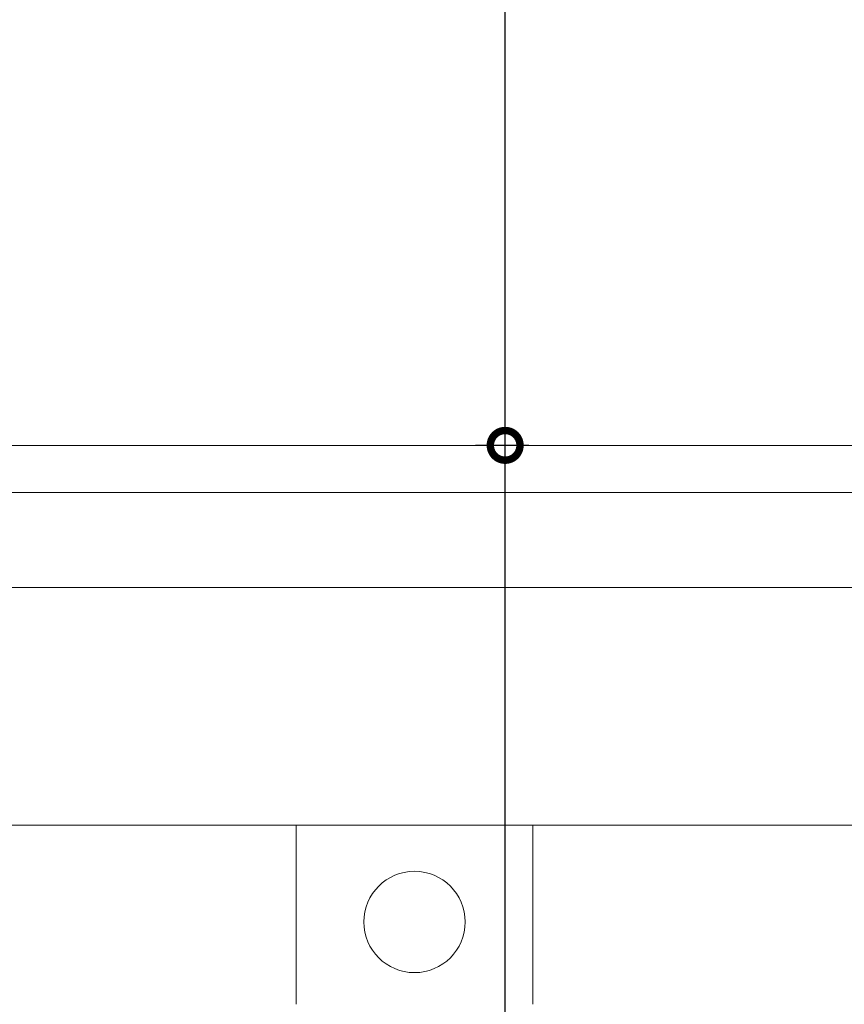
# Model space of a CAD drawing. Units: millimetres. Extents: x 2170 to 27849, y 0 to 15947.
# Drawn here: x 7640 to 7988, y 5517 to 5932 of the extents above; entities that cross this region are included whole.
import ezdxf

# ---------------------------------------------------------------- set-up
doc = ezdxf.new("R2010")
doc.units = ezdxf.units.MM
doc.styles.add('ГОСТ 2.304', font='CS_Gost2304.shx')
doc.dimstyles.new('СПДС', dxfattribs={"dimscale": 100, "dimtxt": 2.5, "dimasz": 2.5, "dimexe": 1.25, "dimexo": 0.625, "dimtad": 1, "dimdec": 0, "dimrnd": 0.001, "dimtxsty": 'ГОСТ 2.304', "dimblk": 'DOTSMALL', "dimcen": 2.5, "dimdle": 2, "dimadec": 0, "dimazin": 2, "dimtfac": 0.75, "dimtdec": 0, "dimtmove": 1, "dimatfit": 3, "dimfxl": 0, "dimtolj": 1, "dimarcsym": 0})

# ---------------------------------------------------------------- blocks, each defined once
blk = doc.blocks.new('_DotSmall')
at = {"color": 0, "linetype": 'ByBlock', "const_width": 0.5}
blk.add_lwpolyline([(-0.0625, 0, 1), (0.0625, 0, 1)], format="xyb", close=True, dxfattribs=at)
blk = doc.blocks.new('*D495')
at = {"color": 0, "linetype": 'Continuous', "lineweight": -2, "ltscale": 10, "transparency": 16777216}
for p, q in [((7844.89, 4600.98), (7844.89, 5772.53)), ((7854.89, 5752.53), (7832.39, 5752.53)), ((7854.89, 4620.98), (7832.39, 4620.98))]:
    blk.add_line(p, q, dxfattribs=at)
at = {"layer": 'Defpoints', "color": 0, "linetype": 'Continuous', "ltscale": 10, "transparency": 16777216}
for p in [(7844.89, 5752.53), (8023.59, 5752.53), (8196.85, 4620.98)]:
    blk.add_point(p, dxfattribs=at)
at = {"color": 0, "linetype": 'Continuous', "lineweight": -2, "ltscale": 10, "transparency": 16777216, "xscale": 25, "yscale": 25, "zscale": 25}
for p, rotation in [((7844.89, 5752.53), 90), ((7844.89, 4620.98), 270)]:
    blk.add_blockref('_DotSmall', p, dxfattribs=dict(at, rotation=rotation))
at = {"color": 0, "linetype": 'Continuous', "lineweight": 20, "ltscale": 10, "transparency": 16777216, "insert": (7826.14, 5186.76), "char_height": 25, "attachment_point": 5, "rotation": 90, "style": 'ГОСТ 2.304'}
blk.add_mtext('\\A1;1132', dxfattribs=at)
blk = doc.blocks.new('*D496')
at = {"color": 0, "linetype": 'Continuous', "lineweight": -2, "ltscale": 10, "transparency": 16777216}
for p, q in [((7844.89, 5732.53), (7844.89, 6937.35)), ((7854.89, 6917.35), (7832.39, 6917.35)), ((7854.89, 5752.53), (7832.39, 5752.53))]:
    blk.add_line(p, q, dxfattribs=at)
at = {"layer": 'Defpoints', "color": 0, "linetype": 'Continuous', "ltscale": 10, "transparency": 16777216}
for p in [(7844.89, 6917.35), (8194.84, 6917.35), (8023.59, 5752.53)]:
    blk.add_point(p, dxfattribs=at)
at = {"color": 0, "linetype": 'Continuous', "lineweight": -2, "ltscale": 10, "transparency": 16777216, "xscale": 25, "yscale": 25, "zscale": 25}
for p, rotation in [((7844.89, 6917.35), 90), ((7844.89, 5752.53), 270)]:
    blk.add_blockref('_DotSmall', p, dxfattribs=dict(at, rotation=rotation))
at = {"color": 0, "linetype": 'Continuous', "lineweight": 20, "ltscale": 10, "transparency": 16777216, "insert": (7826.14, 6334.94), "char_height": 25, "attachment_point": 5, "rotation": 90, "style": 'ГОСТ 2.304'}
blk.add_mtext('\\A1;1165', dxfattribs=at)

msp = doc.modelspace()

# ---------------------------------------------------------------- linework, layer by layer
at = {"color": 7, "linetype": 'Continuous', "lineweight": 20, "ltscale": 100}
for p, q in [((8023.59, 5752.53), (4239.37, 5752.53)), ((8038.17, 5732.67), (4224.39, 5732.67)), ((8025.75, 5692.65), (4237.57, 5692.65)), ((4235.41, 5592.65), (8028.28, 5592.65))]:
    msp.add_line(p, q, dxfattribs=at)
msp.add_lwpolyline([(7856.47, 5517.18), (7856.47, 5592.66), (7756.96, 5592.66), (7756.96, 5517.18)], dxfattribs=at)
at = {"color": 1, "linetype": 'Continuous', "lineweight": 25, "ltscale": 40}
msp.add_circle((8079.43, 5328.54), 979.32, dxfattribs=at)
at = {"color": 7, "linetype": 'Continuous', "lineweight": 20, "ltscale": 100}
msp.add_circle((7806.72, 5551.84), 21.33, dxfattribs=at)

# ---------------------------------------------------------------- dimensions: what is measured, and where the dimension line sits
at = {"color": 1, "linetype": 'Continuous', "lineweight": 20, "ltscale": 10}
for base, p1, p2, picture, middle in [((7844.89, 6917.35), (8023.59, 5752.53), (8194.84, 6917.35), '*D496', (7826.14, 6334.94)), ((7844.89, 5752.53), (8196.85, 4620.98), (8023.59, 5752.53), '*D495', (7826.14, 5186.76))]:
    dim = msp.add_linear_dim(base=base, p1=p1, p2=p2, angle=90, dimstyle='СПДС', override={"dimscale": 10}, dxfattribs=at)
    dim.commit()
    dim.dimension.update_dxf_attribs({"geometry": picture, "text_midpoint": middle})

doc.saveas('drawing.dxf')
